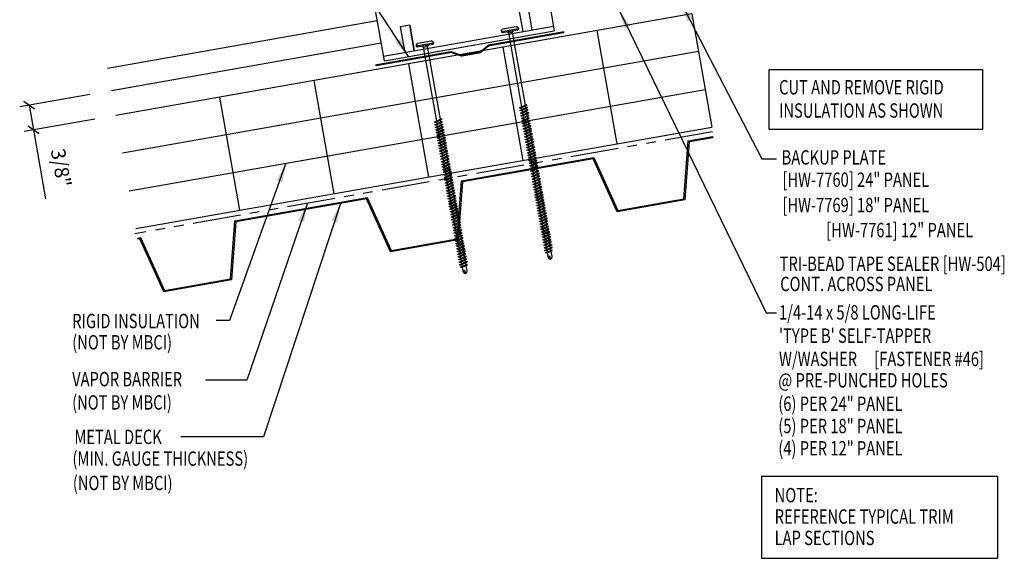
# Model space of a CAD drawing. Extents: x 1 to 241, y 8 to 43.
# Drawn here: x 1 to 27, y 8 to 22 of the extents above; entities that cross this region are included whole.
import ezdxf
from ezdxf.enums import TextEntityAlignment as Align

# ---------------------------------------------------------------- set-up
doc = ezdxf.new("R2010")
doc.units = 0
doc.header["$LTSCALE"] = 4
doc.header["$MEASUREMENT"] = 0
doc.linetypes.add('PHANTOM2', pattern=[1.25, 0.625, -0.125, 0.125, -0.125, 0.125, -0.125])
doc.layers.get('0').update_dxf_attribs({"linetype": 'CONTINUOUS'})
doc.layers.get('DEFPOINTS').update_dxf_attribs({"linetype": 'CONTINUOUS'})
for name, color, linetype in [('BP', 10, 'CONTINUOUS'), ('CLIP', 5, 'CONTINUOUS'), ('FASTENER', 9, 'CONTINUOUS'), ('MOISTURE BARRIER', 3, 'CONTINUOUS'), ('PANEL', 11, 'CONTINUOUS'), ('STLB', 5, 'CONTINUOUS'), ('TEXT', 2, 'CONTINUOUS'), ('THERMAL', 251, 'CONTINUOUS')]:
    doc.layers.add(name, color=color, linetype=linetype)
doc.styles.add('TEXT1', font='ROMANS.shx', dxfattribs={"width": 0.75, "height": 0.375})
doc.dimstyles.new('DETAIL', dxfattribs={"dimscale": 4, "dimtxt": 0.09375, "dimasz": 0.0625, "dimexe": 0.0625, "dimexo": 0.125, "dimgap": 0.0625, "dimtad": 1, "dimdec": 4, "dimzin": 3, "dimdsep": 46, "dimlunit": 4, "dimtxsty": 'TEXT1', "dimblk": 'ARCHTICK', "dimcen": 0.0625, "dimclrd": 7, "dimclre": 7, "dimclrt": 2, "dimadec": 0, "dimazin": 0, "dimtfac": 0.59375, "dimtdec": 4, "dimtmove": 0, "dimatfit": 3, "dimfxl": 0, "dimfrac": 2, "dimtolj": 1, "dimtzin": 3, "dimarcsym": 0})
doc.dimstyles.new('DETAIL$7', dxfattribs={"dimscale": 4, "dimtxt": 0.09375, "dimasz": 0.125, "dimexe": 0.0625, "dimexo": 0.125, "dimgap": 0.0625, "dimtad": 1, "dimdec": 4, "dimzin": 3, "dimdsep": 46, "dimlunit": 4, "dimtxsty": 'TEXT1', "dimblk": 'ARCHTICK', "dimcen": 0.0625, "dimclrd": 7, "dimclre": 7, "dimclrt": 2, "dimadec": 0, "dimazin": 0, "dimtfac": 0.59375, "dimtdec": 4, "dimtmove": 0, "dimatfit": 3, "dimfxl": 0, "dimfrac": 2, "dimtolj": 1, "dimtzin": 3, "dimarcsym": 0})

# ---------------------------------------------------------------- blocks, each defined once
blk = doc.blocks.new('_ArchTick')
at = {"color": 0, "linetype": 'ByBlock', "const_width": 0.15}
blk.add_lwpolyline([(-0.5, -0.5), (0.5, 0.5)], dxfattribs=at)
blk = doc.blocks.new('*D14')
at = {"layer": 'DEFPOINTS', "color": 0}
for p in [(3.269, 20.236), (3.398, 19.595), (1.306, 19.226)]:
    blk.add_point(p, dxfattribs=at)
at = {"layer": 'FASTENER', "color": 7, "lineweight": -2}
for p, q in [((2.777, 20.149), (0.946, 19.826)), ((1.192, 19.87), (1.306, 19.226)), ((2.906, 19.508), (1.059, 19.183)), ((1.306, 19.226), (1.623, 17.428))]:
    blk.add_line(p, q, dxfattribs=at)
at = {"layer": 'FASTENER', "color": 7, "lineweight": -2, "xscale": 0.25, "yscale": 0.25, "zscale": 0.25}
for p, rotation in [((1.192, 19.87), 99.99999999999906), ((1.306, 19.226), 279.9999999999991)]:
    blk.add_blockref('_ArchTick', p, dxfattribs=dict(at, rotation=rotation))
at = {"layer": 'FASTENER', "color": 2, "insert": (2.024, 18.235), "char_height": 0.375, "attachment_point": 5, "rotation": 280, "style": 'TEXT1'}
blk.add_mtext('\\A1;3/8"', dxfattribs=at)
blk = doc.blocks.new('A$C6D7C50B1')
at = {"layer": 'TEXT'}
blk.add_lwpolyline([(0, 1.565), (5.565, 1.565), (5.565, 0), (0, 0)], close=True, dxfattribs=at)
at = {"layer": 'TEXT', "style": 'TEXT1', "width": 0.75}
for s, p in [('CUT AND REMOVE RIGID', (0.261, 0.913)), ('INSULATION AS SHOWN', (0.261, 0.306))]:
    blk.add_text(s, height=0.375, dxfattribs=at).set_placement(p)
blk = doc.blocks.new('DF6')
at = {"layer": 'FASTENER'}
for p, q in [((-0.228, 0.073), (-0.178, 0.126)), ((-0.228, 0.073), (-0.228, 0.056)), ((0.228, 0.056), (-0.228, 0.056)), ((-0.228, 0.056), (-0.204, 0.037)), ((-0.204, 0.037), (0.204, 0.037)), ((-0.178, 0.126), (0.178, 0.126)), ((-0.085, 0.037), (-0.051, 0.003)), ((-0.051, 0.003), (0.051, 0.003)), ((-0.051, 0.003), (-0.051, -1.959)), ((0.085, 0.037), (0.051, 0.003)), ((0.051, 0.003), (0.051, -1.93)), ((0.228, 0.073), (0.178, 0.126)), ((0.228, 0.056), (0.204, 0.037)), ((0.228, 0.073), (0.228, 0.056)), ((-0.107, -1.975), (0.08, -1.922)), ((-0.08, -1.99), (-0.107, -1.975)), ((-0.107, -2.045), (0.08, -1.992)), ((-0.08, -2.06), (-0.107, -2.045)), ((-0.08, -1.99), (0.107, -1.937)), ((-0.08, -2.06), (0.107, -2.007)), ((-0.051, -1.982), (-0.051, -2.029)), ((-0.051, -2.052), (-0.051, -2.099)), ((0.051, -1.953), (0.051, -2)), ((0.051, -2.023), (0.051, -2.07)), ((0.107, -1.937), (0.08, -1.922)), ((0.107, -2.007), (0.08, -1.992)), ((-0.107, -2.115), (0.08, -2.062)), ((-0.08, -2.13), (-0.107, -2.115)), ((-0.107, -2.185), (0.08, -2.132)), ((-0.08, -2.2), (-0.107, -2.185)), ((-0.107, -2.255), (0.08, -2.202)), ((-0.08, -2.27), (-0.107, -2.255)), ((-0.107, -2.325), (0.08, -2.272)), ((-0.08, -2.13), (0.107, -2.077)), ((-0.08, -2.2), (0.107, -2.147)), ((-0.08, -2.27), (0.107, -2.217)), ((-0.08, -2.34), (0.107, -2.287)), ((-0.051, -2.122), (-0.051, -2.169)), ((-0.051, -2.192), (-0.051, -2.239)), ((-0.051, -2.262), (-0.051, -2.309)), ((0.051, -2.093), (0.051, -2.14)), ((0.051, -2.163), (0.051, -2.21)), ((0.051, -2.233), (0.051, -2.28)), ((0.051, -2.303), (0.051, -2.35)), ((0.107, -2.077), (0.08, -2.062)), ((0.107, -2.147), (0.08, -2.132)), ((0.107, -2.217), (0.08, -2.202)), ((0.107, -2.287), (0.08, -2.272)), ((-0.08, -2.34), (-0.107, -2.325)), ((-0.107, -2.395), (0.08, -2.342)), ((-0.08, -2.41), (-0.107, -2.395)), ((-0.107, -2.465), (0.08, -2.412)), ((-0.08, -2.48), (-0.107, -2.465)), ((-0.107, -2.535), (0.08, -2.481)), ((-0.08, -2.55), (-0.107, -2.535)), ((-0.107, -2.605), (0.08, -2.551)), ((-0.08, -2.41), (0.107, -2.357)), ((-0.08, -2.48), (0.107, -2.427)), ((-0.08, -2.55), (0.107, -2.497)), ((-0.051, -2.332), (-0.051, -2.379)), ((-0.051, -2.402), (-0.051, -2.449)), ((-0.051, -2.472), (-0.051, -2.519)), ((-0.051, -2.542), (-0.051, -2.589)), ((0.051, -2.373), (0.051, -2.42)), ((0.051, -2.443), (0.051, -2.49)), ((0.051, -2.513), (0.051, -2.56)), ((0.107, -2.357), (0.08, -2.342)), ((0.107, -2.427), (0.08, -2.412)), ((0.107, -2.497), (0.08, -2.481)), ((0.107, -2.567), (0.08, -2.551)), ((-0.08, -2.62), (-0.107, -2.605)), ((-0.107, -2.675), (0.08, -2.621)), ((-0.08, -2.69), (-0.107, -2.675)), ((-0.107, -2.745), (0.08, -2.691)), ((-0.08, -2.76), (-0.107, -2.745)), ((-0.107, -2.815), (0.08, -2.761)), ((-0.08, -2.83), (-0.107, -2.815)), ((-0.08, -2.62), (0.107, -2.567)), ((-0.08, -2.69), (0.107, -2.637)), ((-0.08, -2.76), (0.107, -2.707)), ((-0.08, -2.83), (0.107, -2.777)), ((-0.051, -2.612), (-0.051, -2.659)), ((-0.051, -2.682), (-0.051, -2.729)), ((-0.051, -2.752), (-0.051, -2.799)), ((-0.051, -2.822), (-0.051, -2.869)), ((0.051, -2.583), (0.051, -2.63)), ((0.051, -2.653), (0.051, -2.7)), ((0.051, -2.723), (0.051, -2.77)), ((0.051, -2.793), (0.051, -2.84)), ((0.107, -2.637), (0.08, -2.621)), ((0.107, -2.707), (0.08, -2.691)), ((0.107, -2.777), (0.08, -2.761)), ((-0.107, -2.885), (0.08, -2.831)), ((-0.08, -2.9), (-0.107, -2.885)), ((-0.107, -2.955), (0.08, -2.901)), ((-0.08, -2.97), (-0.107, -2.955)), ((-0.107, -3.025), (0.08, -2.971)), ((-0.08, -3.04), (-0.107, -3.025)), ((-0.107, -3.095), (0.08, -3.041)), ((-0.08, -2.9), (0.107, -2.847)), ((-0.08, -2.97), (0.107, -2.917)), ((-0.08, -3.04), (0.107, -2.987)), ((-0.08, -3.11), (0.107, -3.057)), ((-0.051, -2.892), (-0.051, -2.939)), ((-0.051, -2.962), (-0.051, -3.009)), ((-0.051, -3.032), (-0.051, -3.079)), ((0.051, -2.863), (0.051, -2.91)), ((0.051, -2.933), (0.051, -2.98)), ((0.051, -3.003), (0.051, -3.05)), ((0.051, -3.073), (0.051, -3.12)), ((0.107, -2.847), (0.08, -2.831)), ((0.107, -2.917), (0.08, -2.901)), ((0.107, -2.987), (0.08, -2.971)), ((0.107, -3.057), (0.08, -3.041)), ((-0.08, -3.11), (-0.107, -3.095)), ((-0.107, -3.165), (0.08, -3.111)), ((-0.08, -3.18), (-0.107, -3.165)), ((-0.107, -3.235), (0.08, -3.181)), ((-0.08, -3.25), (-0.107, -3.235)), ((-0.107, -3.305), (0.08, -3.251)), ((-0.08, -3.32), (-0.107, -3.305)), ((-0.107, -3.375), (0.08, -3.321)), ((-0.08, -3.18), (0.107, -3.127)), ((-0.08, -3.25), (0.107, -3.197)), ((-0.08, -3.32), (0.107, -3.267)), ((-0.08, -3.39), (0.107, -3.337)), ((-0.051, -3.102), (-0.051, -3.149)), ((-0.051, -3.172), (-0.051, -3.219)), ((-0.051, -3.242), (-0.051, -3.289)), ((-0.051, -3.312), (-0.051, -3.359)), ((0.051, -3.143), (0.051, -3.19)), ((0.051, -3.213), (0.051, -3.26)), ((0.051, -3.283), (0.051, -3.33)), ((0.107, -3.127), (0.08, -3.111)), ((0.107, -3.197), (0.08, -3.181)), ((0.107, -3.267), (0.08, -3.251)), ((0.107, -3.337), (0.08, -3.321)), ((-0.08, -3.39), (-0.107, -3.375)), ((-0.107, -3.445), (0.08, -3.391)), ((-0.08, -3.46), (-0.107, -3.445)), ((-0.107, -3.515), (0.08, -3.461)), ((-0.08, -3.53), (-0.107, -3.515)), ((-0.107, -3.585), (0.08, -3.531)), ((-0.08, -3.6), (-0.107, -3.585)), ((-0.08, -3.46), (0.107, -3.407)), ((-0.08, -3.53), (0.107, -3.477)), ((-0.08, -3.6), (0.107, -3.547)), ((-0.051, -3.382), (-0.051, -3.429)), ((-0.051, -3.452), (-0.051, -3.499)), ((-0.051, -3.522), (-0.051, -3.569)), ((-0.051, -3.592), (-0.051, -3.639)), ((0.051, -3.353), (0.051, -3.4)), ((0.051, -3.423), (0.051, -3.469)), ((0.051, -3.493), (0.051, -3.539)), ((0.051, -3.563), (0.051, -3.609)), ((0.107, -3.407), (0.08, -3.391)), ((0.107, -3.477), (0.08, -3.461)), ((0.107, -3.547), (0.08, -3.531)), ((-0.107, -3.655), (0.08, -3.601)), ((-0.08, -3.67), (-0.107, -3.655)), ((-0.107, -3.725), (0.08, -3.671)), ((-0.08, -3.74), (-0.107, -3.725)), ((-0.107, -3.795), (0.08, -3.741)), ((-0.08, -3.81), (-0.107, -3.795)), ((-0.107, -3.865), (0.08, -3.811)), ((-0.08, -3.67), (0.107, -3.617)), ((-0.08, -3.74), (0.107, -3.687)), ((-0.08, -3.81), (0.107, -3.757)), ((-0.08, -3.88), (0.107, -3.827)), ((-0.051, -3.662), (-0.051, -3.709)), ((-0.051, -3.732), (-0.051, -3.779)), ((-0.051, -3.802), (-0.051, -3.849)), ((0.051, -3.633), (0.051, -3.679)), ((0.051, -3.703), (0.051, -3.749)), ((0.051, -3.773), (0.051, -3.819)), ((0.051, -3.843), (0.051, -3.889)), ((0.107, -3.617), (0.08, -3.601)), ((0.107, -3.687), (0.08, -3.671)), ((0.107, -3.757), (0.08, -3.741)), ((0.107, -3.827), (0.08, -3.811)), ((-0.08, -3.88), (-0.107, -3.865)), ((-0.107, -3.935), (0.08, -3.881)), ((-0.08, -3.95), (-0.107, -3.935)), ((-0.107, -4.005), (0.08, -3.951)), ((-0.08, -4.02), (-0.107, -4.005)), ((-0.107, -4.075), (0.08, -4.021)), ((-0.08, -4.09), (-0.107, -4.075)), ((-0.107, -4.145), (0.08, -4.091)), ((-0.08, -3.95), (0.107, -3.897)), ((-0.08, -4.02), (0.107, -3.967)), ((-0.08, -4.09), (0.107, -4.037)), ((-0.08, -4.16), (0.107, -4.107)), ((-0.051, -3.872), (-0.051, -3.919)), ((-0.051, -3.942), (-0.051, -3.989)), ((-0.051, -4.012), (-0.051, -4.059)), ((-0.051, -4.082), (-0.051, -4.129)), ((0.051, -3.913), (0.051, -3.959)), ((0.051, -3.983), (0.051, -4.029)), ((0.051, -4.053), (0.051, -4.099)), ((0.107, -3.897), (0.08, -3.881)), ((0.107, -3.967), (0.08, -3.951)), ((0.107, -4.037), (0.08, -4.021)), ((0.107, -4.107), (0.08, -4.091)), ((-0.08, -4.16), (-0.107, -4.145)), ((-0.107, -4.215), (0.08, -4.161)), ((-0.08, -4.23), (-0.107, -4.215)), ((-0.107, -4.285), (0.08, -4.231)), ((-0.08, -4.3), (-0.107, -4.285)), ((-0.107, -4.355), (0.08, -4.301)), ((-0.08, -4.37), (-0.107, -4.355)), ((-0.08, -4.23), (0.107, -4.177)), ((-0.08, -4.3), (0.107, -4.247)), ((-0.08, -4.37), (0.107, -4.317)), ((-0.051, -4.152), (-0.051, -4.199)), ((-0.051, -4.222), (-0.051, -4.269)), ((-0.051, -4.292), (-0.051, -4.339)), ((-0.051, -4.362), (-0.051, -4.409)), ((0.051, -4.123), (0.051, -4.169)), ((0.051, -4.193), (0.051, -4.239)), ((0.051, -4.263), (0.051, -4.309)), ((0.051, -4.333), (0.051, -4.379)), ((0.107, -4.177), (0.08, -4.161)), ((0.107, -4.247), (0.08, -4.231)), ((0.107, -4.317), (0.08, -4.301)), ((-0.107, -4.425), (0.08, -4.371)), ((-0.08, -4.44), (-0.107, -4.425)), ((-0.107, -4.495), (0.08, -4.441)), ((-0.08, -4.51), (-0.107, -4.495)), ((-0.107, -4.565), (0.08, -4.511)), ((-0.08, -4.58), (-0.107, -4.565)), ((-0.107, -4.635), (0.08, -4.581)), ((-0.08, -4.44), (0.107, -4.387)), ((-0.08, -4.51), (0.107, -4.457)), ((-0.08, -4.58), (0.107, -4.527)), ((-0.08, -4.65), (0.107, -4.597)), ((-0.051, -4.432), (-0.051, -4.479)), ((-0.051, -4.502), (-0.051, -4.549)), ((-0.051, -4.572), (-0.051, -4.619)), ((0.051, -4.403), (0.051, -4.449)), ((0.051, -4.473), (0.051, -4.519)), ((0.051, -4.543), (0.051, -4.589)), ((0.051, -4.613), (0.051, -4.659)), ((0.107, -4.387), (0.08, -4.371)), ((0.107, -4.457), (0.08, -4.441)), ((0.107, -4.527), (0.08, -4.511)), ((0.107, -4.597), (0.08, -4.581)), ((-0.08, -4.65), (-0.107, -4.635)), ((-0.107, -4.705), (0.08, -4.651)), ((-0.08, -4.72), (-0.107, -4.705)), ((-0.107, -4.775), (0.08, -4.721)), ((-0.08, -4.79), (-0.107, -4.775)), ((-0.107, -4.845), (0.08, -4.791)), ((-0.08, -4.86), (-0.107, -4.845)), ((-0.107, -4.915), (0.08, -4.861)), ((-0.08, -4.72), (0.107, -4.667)), ((-0.08, -4.79), (0.107, -4.737)), ((-0.08, -4.86), (0.107, -4.807)), ((-0.08, -4.93), (0.107, -4.877)), ((-0.051, -4.642), (-0.051, -4.689)), ((-0.051, -4.712), (-0.051, -4.759)), ((-0.051, -4.782), (-0.051, -4.829)), ((-0.051, -4.852), (-0.051, -4.899)), ((0.051, -4.683), (0.051, -4.729)), ((0.051, -4.753), (0.051, -4.799)), ((0.051, -4.823), (0.051, -4.869)), ((0.107, -4.667), (0.08, -4.651)), ((0.107, -4.737), (0.08, -4.721)), ((0.107, -4.807), (0.08, -4.791)), ((0.107, -4.877), (0.08, -4.861)), ((-0.08, -4.93), (-0.107, -4.915)), ((-0.107, -4.985), (0.08, -4.931)), ((-0.08, -5), (-0.107, -4.985)), ((-0.107, -5.055), (0.08, -5.001)), ((-0.08, -5.07), (-0.107, -5.055)), ((-0.107, -5.125), (0.08, -5.071)), ((-0.08, -5.14), (-0.107, -5.125)), ((-0.08, -5), (0.107, -4.947)), ((-0.08, -5.07), (0.107, -5.017)), ((-0.08, -5.14), (0.107, -5.087)), ((-0.051, -4.922), (-0.051, -4.969)), ((-0.051, -4.992), (-0.051, -5.039)), ((-0.051, -5.062), (-0.051, -5.108)), ((-0.051, -5.132), (-0.051, -5.178)), ((0.051, -4.893), (0.051, -4.939)), ((0.051, -4.963), (0.051, -5.009)), ((0.051, -5.033), (0.051, -5.079)), ((0.051, -5.103), (0.051, -5.149)), ((0.107, -4.947), (0.08, -4.931)), ((0.107, -5.017), (0.08, -5.001)), ((0.107, -5.087), (0.08, -5.071)), ((-0.107, -5.195), (0.08, -5.141)), ((-0.08, -5.21), (-0.107, -5.195)), ((-0.107, -5.264), (0.08, -5.211)), ((-0.08, -5.28), (-0.107, -5.264)), ((-0.107, -5.334), (0.08, -5.281)), ((-0.08, -5.35), (-0.107, -5.334)), ((-0.107, -5.404), (0.08, -5.351)), ((-0.08, -5.21), (0.107, -5.157)), ((-0.08, -5.28), (0.107, -5.227)), ((-0.08, -5.35), (0.107, -5.297)), ((-0.08, -5.42), (0.107, -5.367)), ((-0.051, -5.202), (-0.051, -5.248)), ((-0.051, -5.272), (-0.051, -5.318)), ((-0.051, -5.342), (-0.051, -5.388)), ((0.051, -5.173), (0.051, -5.219)), ((0.051, -5.243), (0.051, -5.289)), ((0.051, -5.313), (0.051, -5.359)), ((0.051, -5.383), (0.051, -5.429)), ((0.107, -5.157), (0.08, -5.141)), ((0.107, -5.227), (0.08, -5.211)), ((0.107, -5.297), (0.08, -5.281)), ((0.107, -5.367), (0.08, -5.351)), ((-0.08, -5.42), (-0.107, -5.404)), ((-0.107, -5.474), (0.08, -5.421)), ((-0.08, -5.49), (-0.107, -5.474)), ((-0.107, -5.544), (0.08, -5.491)), ((-0.08, -5.56), (-0.107, -5.544)), ((-0.107, -5.614), (0.08, -5.561)), ((-0.08, -5.63), (-0.107, -5.614)), ((-0.107, -5.684), (0.08, -5.631)), ((-0.08, -5.49), (0.107, -5.437)), ((-0.08, -5.56), (0.107, -5.507)), ((-0.08, -5.63), (0.107, -5.577)), ((-0.08, -5.7), (0.107, -5.647)), ((-0.051, -5.412), (-0.051, -5.458)), ((-0.051, -5.482), (-0.051, -5.528)), ((-0.051, -5.552), (-0.051, -5.598)), ((-0.051, -5.622), (-0.051, -5.668)), ((0.051, -5.453), (0.051, -5.499)), ((0.051, -5.523), (0.051, -5.569)), ((0.051, -5.593), (0.051, -5.639)), ((0.107, -5.437), (0.08, -5.421)), ((0.107, -5.507), (0.08, -5.491)), ((0.107, -5.577), (0.08, -5.561)), ((0.107, -5.647), (0.08, -5.631)), ((-0.08, -5.7), (-0.107, -5.684)), ((-0.107, -5.754), (0.08, -5.701)), ((-0.08, -5.77), (-0.107, -5.754)), ((-0.095, -5.821), (0.067, -5.775)), ((-0.068, -5.836), (-0.095, -5.821)), ((-0.08, -5.77), (0.107, -5.717)), ((-0.068, -5.836), (0.095, -5.79)), ((-0.051, -5.692), (-0.051, -5.738)), ((-0.051, -5.762), (-0.051, -5.808)), ((-0.051, -5.832), (-0.051, -5.934)), ((0.051, -5.663), (0.051, -5.709)), ((0.051, -5.733), (0.051, -5.779)), ((0.051, -5.803), (0.051, -5.944)), ((0.095, -5.79), (0.067, -5.775)), ((0.107, -5.717), (0.08, -5.701)), ((-0.051, -5.934), (-0.03, -5.991)), ((0.002, -6.013), (-0.03, -5.991)), ((0.001, -6.008), (0.007, -5.938)), ((0.002, -6.013), (0.034, -5.991)), ((0.051, -5.944), (0.034, -5.991))]:
    blk.add_line(p, q, dxfattribs=at)
for centre, radius, start, end in [((-0.019, -5.961), 0.0352, 40.9671, 146.0356), ((0.022, -6.008), 0.0211, 55.4585, 194.8454)]:
    blk.add_arc(centre, radius, start, end, dxfattribs=at)
blk = doc.blocks.new('A$C53AF356D')
at = {"layer": 'CLIP'}
for p, q in [((-1.682, 1.657), (0.471, 2.036)), ((0.471, 2.036), (0.843, -0.076)), ((-1.31, -0.455), (-1.682, 1.657)), ((0.631, 1.131), (1.812, 1.339)), ((1.812, 1.339), (2.22, -0.974)), ((0.685, 0.823), (1.293, 0.93)), ((-2.619, 0.558), (-1.523, 0.751)), ((-2.211, -1.755), (-2.619, 0.558)), ((0.728, 0.577), (1.337, 0.684)), ((-2.068, 0.338), (-1.468, 0.443)), ((-2.025, 0.091), (-1.425, 0.197)), ((-1.31, -0.455), (0.843, -0.076)), ((1.526, -0.285), (1.28, -0.329)), ((1.28, -0.329), (1.397, -0.992)), ((1.643, -0.948), (1.526, -0.285)), ((-2.233, -1.632), (2.199, -0.85)), ((-2.211, -1.755), (2.22, -0.974)), ((-1.551, -0.828), (-1.797, -0.871)), ((-1.797, -0.871), (-1.681, -1.534)), ((-1.551, -0.828), (-1.434, -1.491)), ((-1.434, -1.491), (-1.551, -0.828))]:
    blk.add_line(p, q, dxfattribs=at)
for centre in [(-0.843, 0.417), (0.107, 0.584), (-0.271, 0.021)]:
    blk.add_circle(centre, 0.165, dxfattribs=at)
for centre, start, end in [((1.306, 0.806), 280, 100), ((-2.046, 0.215), 100, 280)]:
    blk.add_arc(centre, 0.125, start, end, dxfattribs=at)
blk = doc.blocks.new('A$C30686E82')
for p, q in [((-2.715, 0.761), (3.437, 0.761)), ((-2.715, 0.761), (-2.715, -1.379)), ((3.437, 0.761), (3.437, -1.379)), ((-2.715, -1.379), (3.437, -1.379))]:
    blk.add_line(p, q)
at = {"layer": 'TEXT', "style": 'TEXT1', "width": 0.75}
for s, p in [('NOTE:', (-2.368, 0.081)), ('REFERENCE TYPICAL TRIM', (-2.368, -0.477)), ('LAP SECTIONS', (-2.368, -1.035))]:
    blk.add_text(s, height=0.375, dxfattribs=at).set_placement(p)
blk = doc.blocks.new('FD-F46')
at = {"layer": 'TEXT', "style": 'TEXT1', "width": 0.75}
for s, p in [('1/4-14 x 5/8 LONG-LIFE', (0.0047, -0.0408)), ("'TYPE B' SELF-TAPPER", (0.0047, -0.1926)), ('W/WASHER', (0.0047, -0.3444)), ('[FASTENER #46]', (0.6255, -0.3444))]:
    blk.add_text(s, height=0.09375, dxfattribs=at).set_placement(p)
blk.add_attdef('(QUANTITY)', (0.0047, -0.4962), '', height=0.0938, dxfattribs=at)

msp = doc.modelspace()

# ---------------------------------------------------------------- linework, layer by layer
at = {"layer": 'BP', "const_width": 0.05}
msp.add_lwpolyline([(10.22041, 20.90792), (12.19002, 21.25522), (12.46047, 21.16116), (12.95287, 21.24798), (13.17483, 21.42886), (15.14445, 21.77616)], dxfattribs=at)
at = {"layer": 'MOISTURE BARRIER', "linetype": 'PHANTOM2', "ltscale": 0.5}
msp.add_line((19.00901, 19.1735), (3.94567, 16.51742), dxfattribs=at)
at = {"layer": 'PANEL'}
msp.add_line((10.26947, 22.06936), (3.23281, 20.82861), dxfattribs=at)
msp.add_lwpolyline([(10.37193, 21.48832), (3.33526, 20.24757)], dxfattribs=at)
at = {"layer": 'STLB'}
msp.add_lwpolyline([(4.01295, 16.40417), (4.09474, 16.41859), (4.71932, 15.03595), (6.44273, 15.33983), (6.44273, 15.33983), (6.55675, 16.85271), (10.00358, 17.46048), (10.62816, 16.07784), (12.35158, 16.38172), (12.4656, 17.8946), (15.91243, 18.50237), (16.53701, 17.11972), (18.26042, 17.42361), (18.37445, 18.93649), (19.01175, 19.04887), (19.01695, 19.01942), (18.40252, 18.91108), (18.28849, 17.3982), (16.51933, 17.08624), (15.89474, 18.46889), (12.49367, 17.86919), (12.37965, 16.35631), (10.61048, 16.04436), (9.9859, 17.427), (6.58482, 16.8273), (6.4708, 15.31442), (6.4708, 15.31442), (4.70163, 15.00247), (4.07705, 16.38511), (4.01815, 16.37473)], dxfattribs=at)
at = {"layer": 'THERMAL', "color": 8}
for p, q in [((18.46619, 22.25202), (3.44873, 19.60404)), ((18.46619, 22.25202), (18.98713, 19.2976)), ((16.52511, 18.86348), (16.00417, 21.8179)), ((13.54215, 21.38378), (14.06309, 18.42936)), ((18.63983, 21.26721), (3.62238, 18.61923)), ((11.08013, 20.94966), (11.60107, 17.99524)), ((3.79603, 17.63442), (18.81348, 20.28241)), ((8.61811, 20.51554), (9.13905, 17.56112)), ((6.15609, 20.08142), (6.67703, 17.127)), ((3.96968, 16.64961), (18.98713, 19.2976))]:
    msp.add_line(p, q, dxfattribs=at)

# ---------------------------------------------------------------- block references
msp.add_blockref('A$C30686E82', (22.99672, 9.42803))
at = {"layer": 'CLIP'}
msp.add_blockref('A$C53AF356D', (12.66423, 22.78446), dxfattribs=at)
at = {"layer": 'FASTENER', "rotation": 10.00000000000018}
for p in [(13.73797, 21.76565), (11.51904, 21.39255)]:
    msp.add_blockref('DF6', p, dxfattribs=at)
at = {"layer": 'TEXT'}
msp.add_blockref('A$C6D7C50B1', (20.48211, 19.23671), dxfattribs=at)
at = {"layer": 'TEXT', "xscale": 4, "yscale": 4, "zscale": 4}
msp.add_blockref('FD-F46', (20.72217, 14.4401), dxfattribs=at)

# ---------------------------------------------------------------- texts
at = {"layer": 'TEXT', "style": 'TEXT1', "width": 0.75}
for s, p in [('BACKUP PLATE', (20.8098, 18.31981)), ('[HW-7760] 24" PANEL', (20.82954, 17.73829)), ('[HW-7769] 18" PANEL', (20.82954, 17.07664)), ('TRI-BEAD TAPE SEALER [HW-504]', (20.75776, 15.54582)), ('CONT. ACROSS PANEL', (20.77309, 15.01846)), ('RIGID INSULATION', (2.31641, 14.05124)), ('(NOT BY MBCI)', (2.31641, 13.49703)), ('VAPOR BARRIER', (2.3133, 12.53542)), ('@ PRE-PUNCHED HOLES', (20.72339, 12.50549)), ('(NOT BY MBCI)', (2.3133, 11.92828)), ('(6) PER 24" PANEL', (20.72339, 11.89488)), ('(5) PER 18" PANEL', (20.72339, 11.31325)), ('METAL DECK', (2.37186, 11.02951)), ('(4) PER 12" PANEL', (20.72339, 10.73162)), ('(MIN. GAUGE THICKNESS)', (2.32105, 10.46254)), ('(NOT BY MBCI)', (2.33214, 9.82652))]:
    msp.add_text(s, height=0.375, dxfattribs=at).set_placement(p)
msp.add_text('[HW-7761] 12" PANEL', height=0.375, dxfattribs=at).set_placement((25.80131, 16.42345), align=Align.RIGHT)

# ---------------------------------------------------------------- dimensions: what is measured, and where the dimension line sits
at = {"layer": 'FASTENER'}
dim = msp.add_linear_dim(base=(1.30567, 19.22616), p1=(3.26939, 20.23596), p2=(3.3985, 19.59518), angle=280, text='3/8"', dimstyle='DETAIL', dxfattribs=at)
dim.commit()
dim.dimension.update_dxf_attribs({"geometry": '*D14', "text_midpoint": (1.49676, 18.14243), "dimtype": 160})

# ---------------------------------------------------------------- leaders
at = {"layer": 'TEXT', "linetype": 'Continuous'}
for points in [[(11.08142, 21.14036), (8.04112, 25.80481), (7.87186, 25.80481)], [(16.57167, 22.35041), (20.40732, 14.45095), (20.67622, 14.45095)], [(18.19069, 22.53309), (20.2941, 18.46791), (20.67622, 18.46791)], [(7.88768, 18.35589), (6.41436, 14.25336), (6.0656, 14.25336)], [(9.30719, 17.30733), (7.3008, 11.21805), (5.15009, 11.21805)], [(8.44492, 17.31076), (6.86485, 12.6994), (5.78949, 12.6994)]]:
    msp.add_leader(points, dimstyle='DETAIL$7', dxfattribs=at)

doc.saveas('drawing.dxf')
